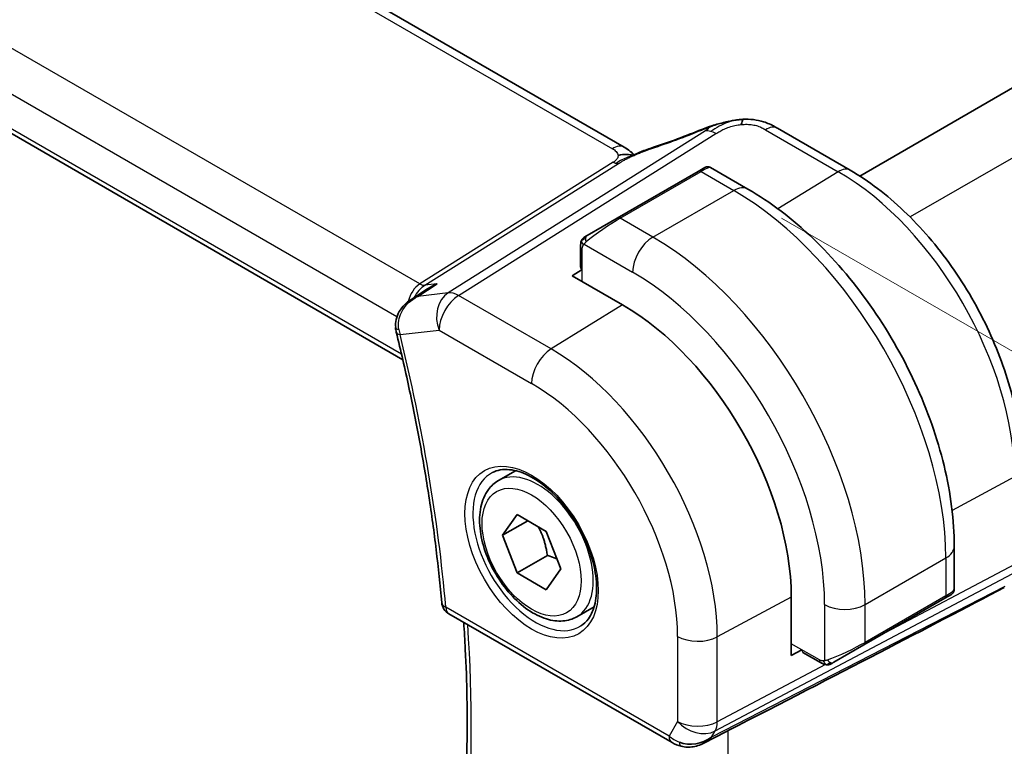
# Model space of a CAD drawing. Units: millimetres. Extents: x 22 to 3190, y 12 to 574.
# Drawn here: x 166 to 201, y 196 to 222 of the extents above; entities that cross this region are included whole.
import ezdxf

# ---------------------------------------------------------------- set-up
doc = ezdxf.new("R2010")
doc.units = ezdxf.units.MM
doc.header["$LTSCALE"] = 1.5
doc.layers.get('Defpoints').update_dxf_attribs({"lineweight": 25})
for name, color, linetype, lineweight in [('Dimension (ISO)', 7, 'Continuous', 18), ('Visible (ISO)', 7, 'Continuous', 35), ('Visible Narrow (ISO)', 7, 'Continuous', 25)]:
    doc.layers.add(name, color=color, linetype=linetype, lineweight=lineweight)
doc.styles.add('Note Text (TK)', font='txt')
doc.dimstyles.new('Default - Method 1b (TK)', dxfattribs={"dimscale": 1.5, "dimtxt": 2.5, "dimasz": 2.5, "dimexe": 1, "dimexo": 1.5, "dimgap": 1, "dimtad": 1, "dimtoh": 1, "dimrnd": 1e-08, "dimdsep": 46, "dimtxsty": 'Note Text (TK)', "dimcen": 0.09, "dimdle": 5, "dimclrd": 100, "dimclre": 100, "dimclrt": 7, "dimadec": 1, "dimazin": 1, "dimtfac": 1, "dimtmove": 0, "dimatfit": 3, "dimfxl": 1, "dimtolj": 1, "dimlwd": -1, "dimlwe": -1, "dimarcsym": 0})

# ---------------------------------------------------------------- blocks, each defined once
blk = doc.blocks.new('*D3')
at = {"layer": 'Defpoints', "color": 0}
for p in [(190.673, 215.856), (191.245, 182.05), (222.135, 164.215)]:
    blk.add_point(p, dxfattribs=at)
at = {"layer": 'Dimension (ISO)', "color": 100}
for p, q in [((192.923, 214.557), (223.635, 196.826)), ((222.135, 193.942), (222.135, 167.965)), ((193.495, 180.751), (223.635, 163.349))]:
    blk.add_line(p, q, dxfattribs=at)
for points in [[(221.51, 193.942), (222.76, 193.942), (222.135, 197.692)], [(221.51, 167.965), (222.76, 167.965), (222.135, 164.215)]]:
    blk.add_solid(points, dxfattribs=at)
at = {"layer": 'Dimension (ISO)', "color": 7, "insert": (219.105, 178.674), "char_height": 3.75, "attachment_point": 4, "rotation": 90, "style": 'Note Text (TK)'}
blk.add_mtext('\\A1;{\\Q30.000;\\W0.816;\\H0.816x;41}', dxfattribs=at)
blk = doc.blocks.new('*D4')
at = {"layer": 'Defpoints', "color": 0}
for p in [(113.817, 232.06), (195.841, 184.703), (195.841, 152.86)]:
    blk.add_point(p, dxfattribs=at)
at = {"layer": 'Dimension (ISO)', "color": 100}
for p, q in [((113.817, 229.462), (113.817, 198.485)), ((117.064, 198.342), (192.593, 154.735)), ((195.841, 182.105), (195.841, 151.128))]:
    blk.add_line(p, q, dxfattribs=at)
for points in [[(117.377, 198.883), (116.752, 197.801), (113.817, 200.217)], [(192.906, 155.276), (192.281, 154.194), (195.841, 152.86)]]:
    blk.add_solid(points, dxfattribs=at)
at = {"layer": 'Dimension (ISO)', "color": 7, "insert": (154.071, 180.475), "char_height": 3.75, "attachment_point": 4, "rotation": 330, "style": 'Note Text (TK)'}
blk.add_mtext('\\A1;{\\Q-30.000;\\W0.816;\\H0.816x;116}', dxfattribs=at)

msp = doc.modelspace()

# ---------------------------------------------------------------- linework, layer by layer
at = {"layer": 'Visible (ISO)'}
for p, q in [((261.9515, 254.3076), (195.6572, 216.0325)), ((187.4184, 217.0399), (131.8072, 249.147)), ((122.3605, 242.6905), (179.6655, 209.6054)), ((195.3217, 216.2367), (192.7777, 217.7055)), ((190.0013, 216.1963), (187.1728, 214.5634)), ((190.0013, 216.1963), (190.2356, 216.3316)), ((190.4356, 216.3316), (191.7448, 215.5758)), ((186.1216, 213.9564), (187.1728, 214.5634)), ((185.8829, 213.5631), (185.8829, 212.8464)), ((185.5879, 212.5447), (185.9415, 212.7631)), ((187.3557, 211.5241), (185.5879, 212.5447)), ((179.9798, 211.7277), (180.5349, 212.0866)), ((183.0108, 205.3746), (183.6106, 205.7209)), ((183.1531, 203.4598), (183.6634, 204.1858)), ((184.037, 203.9701), (183.1531, 203.4598)), ((183.6634, 204.1858), (184.684, 203.5965)), ((183.6634, 202.1446), (183.1531, 203.4598)), ((184.684, 203.5965), (185.1943, 202.2813)), ((198.9623, 203.0747), (198.9623, 201.5629)), ((184.7241, 202.7569), (183.6634, 202.1446)), ((185.1943, 202.2813), (184.684, 201.5553)), ((184.684, 201.5553), (183.6634, 202.1446)), ((193.2589, 199.2582), (193.2589, 201.2994)), ((195.7995, 199.6215), (198.628, 201.2545)), ((198.8623, 201.3897), (198.628, 201.2545)), ((185.7608, 200.6114), (186.3606, 200.9577)), ((181.2771, 200.7141), (189.0888, 196.204)), ((195.7995, 199.6215), (194.7484, 199.0146)), ((193.6248, 199.4552), (193.2589, 199.2582)), ((194.2883, 199.0045), (193.6677, 199.3628)), ((190.1987, 196.185), (190.9756, 196.584))]:
    msp.add_line(p, q, dxfattribs=at)
msp.add_arc((181.5271, 201.1471), 0.5, 185.0468, 240, dxfattribs=at)
for centre, major_axis, ratio, start_param, end_param in [((190.4364, 216.9251), (-0.3023, 0.7407), 0.0963083, 0.0000521, 0.0011329), ((192.3777, 217.0126), (0.4, 0.6928), 0.5773503, 0, 0.0000843), ((187.3557, 204.7077), (-4.1742, 7.2299), 0.5773503, 3.9269908, 5.4977871), ((179.9241, 210.6854), (-0.4858, -0.1183), 0.3691001, 6.279878, 6.2831853), ((153.0238, 178.2204), (54.8753, 27.4104), 0.0119155, 5.4720098, 5.7597343), ((197.9623, 201.1011), (-0.999, -0.4665), 0.0949824, 3.0920589, 3.0972675), ((189.8631, 197.1368), (-0.9775, -0.5077), 0.8675307, 0.643326, 1.7497218), ((189.8631, 197.1368), (-0.2034, -1.0326), 0.8644991, 0.6723727, 0.9493893)]:
    msp.add_ellipse(centre, major_axis=major_axis, ratio=ratio, start_param=start_param, end_param=end_param, dxfattribs=at)
for points, knots in [([(190.1341, 217.6657), (190.2486, 217.7125), (190.3667, 217.7568), (190.6352, 217.8393), (190.7878, 217.8798), (190.9894, 217.9267), (191.037, 217.9373), (191.0846, 217.9472)], [0, 0, 0, 0, 0.037320291, 0.037320291, 0.08485864, 0.08485864, 0.099454247, 0.099454247, 0.099454247, 0.099454247]), ([(191.0621, 217.9422), (191.0956, 217.9496), (191.1295, 217.957), (191.1895, 217.9689), (191.216, 217.9737), (191.2701, 217.9827), (191.2985, 217.9869), (191.3242, 217.9906)], [0, 0, 0, 0, 0.01031888, 0.01031888, 0.0184703, 0.0184703, 0.026765423, 0.026765423, 0.026765423, 0.026765423]), ([(191.3242, 217.9906), (191.3444, 217.9936), (191.3646, 217.9963), (191.4002, 218.0007), (191.4156, 218.0024), (191.4435, 218.0054), (191.4562, 218.0068), (191.4713, 218.0083), (191.4748, 218.0087), (191.4839, 218.0097), (191.4899, 218.0103), (191.5104, 218.0125), (191.5255, 218.014), (191.5489, 218.0161), (191.5578, 218.0168), (191.5667, 218.0175)], [0, 0, 0, 0, 0.006118929, 0.006118929, 0.010788124, 0.010788124, 0.014846889, 0.014846889, 0.016086398, 0.016086398, 0.018247813, 0.018247813, 0.022643666, 0.022643666, 0.025317665, 0.025317665, 0.025317665, 0.025317665]), ([(191.5667, 218.0175), (191.5706, 218.0178), (191.5722, 218.0069), (191.5339, 217.9279), (191.5049, 217.8333)], [0.44752204, 0.44752204, 0.44752204, 0.44752204, 0.66666667, 1, 1, 1, 1]), ([(191.5668, 218.0175), (191.8117, 218.031), (192.0626, 218.0004), (192.4282, 217.8892), (192.5594, 217.8267), (192.6754, 217.7631)], [0, 0, 0, 0, 0.07380236, 0.07380236, 0.11790566, 0.11790566, 0.11790566, 0.11790566]), ([(187.7283, 216.7594), (187.7249, 216.76), (187.6614, 216.7708), (187.516, 216.7915), (187.3098, 216.7832), (187.1993, 216.7549)], [0.31390014, 0.31390014, 0.31390014, 0.31390014, 0.33333333, 0.66666667, 1, 1, 1, 1]), ([(187.4184, 217.0399), (187.4908, 216.9981), (187.5626, 216.9505), (187.6646, 216.8666), (187.6993, 216.8335), (187.7359, 216.798), (187.7429, 216.7913), (187.7534, 216.7813), (187.7575, 216.7775), (187.7613, 216.7741)], [0.00000422, 0.00000422, 0.00000422, 0.00000422, 0.026960969, 0.026960969, 0.042005701, 0.042005701, 0.045723254, 0.045723254, 0.048374851, 0.048374851, 0.048374851, 0.048374851]), ([(187.5994, 216.7029), (187.5994, 216.7029), (187.5995, 216.7029), (187.6, 216.7031), (187.6006, 216.7034), (187.6022, 216.7041), (187.6033, 216.7045), (187.6072, 216.7062), (187.6105, 216.7076), (187.617, 216.7104), (187.6203, 216.7119), (187.6308, 216.7164), (187.638, 216.7196), (187.667, 216.7322), (187.6881, 216.7415), (187.7331, 216.7615), (187.7571, 216.7722), (187.7811, 216.7829)], [0.037014098, 0.037014098, 0.037014098, 0.037014098, 0.037407968, 0.037407968, 0.037970144, 0.037970144, 0.038533831, 0.038533831, 0.039674888, 0.039674888, 0.040789729, 0.040789729, 0.043169793, 0.043169793, 0.050319145, 0.050319145, 0.058192441, 0.058192441, 0.058192441, 0.058192441]), ([(187.7811, 216.7829), (187.8884, 216.8311), (187.9972, 216.8774), (188.2189, 216.9654), (188.3343, 217.0049), (188.441, 217.0402)], [0, 0, 0, 0, 0.035316279, 0.035316279, 0.071931151, 0.071931151, 0.071931151, 0.071931151]), ([(190.2356, 216.3316), (190.2357, 216.3317), (190.2359, 216.3318), (190.2361, 216.3319), (190.2363, 216.332), (190.2367, 216.3323), (190.2371, 216.3325), (190.2385, 216.3333), (190.2395, 216.3338), (190.2438, 216.3361), (190.247, 216.3377), (190.2601, 216.3438), (190.2703, 216.3476), (190.3017, 216.3566), (190.3239, 216.3592), (190.3671, 216.3571), (190.3885, 216.3524), (190.4175, 216.3411), (190.4264, 216.3368), (190.4349, 216.332)], [0, 0, 0, 0, 0.00005107, 0.00005107, 0.000096267, 0.000096267, 0.000216456, 0.000216456, 0.00057652, 0.00057652, 0.001656682, 0.001656682, 0.004906396, 0.004906396, 0.011455626, 0.011455626, 0.017867842, 0.017867842, 0.02080513, 0.02080513, 0.02080513, 0.02080513]), ([(201.3231, 205.8419), (201.3231, 206.5918), (201.221, 207.3838), (200.8321, 208.9905), (200.5451, 209.8049), (199.8143, 211.3883), (199.3706, 212.1569), (198.3648, 213.5814), (197.8029, 214.2371), (196.606, 215.3773), (195.9711, 215.8617), (195.3217, 216.2367)], [0, 0, 0, 0, 0.3141593, 0.3141593, 0.6283185, 0.6283185, 0.9424778, 0.9424778, 1.2566371, 1.2566371, 1.5707963, 1.5707963, 1.5707963, 1.5707963]), ([(191.7448, 215.5758), (192.5268, 215.1243), (193.2905, 214.5413), (194.7301, 213.1701), (195.4056, 212.3817), (196.6147, 210.6693), (197.1481, 209.7454), (198.0266, 207.842), (198.3716, 206.8629), (198.8393, 204.9306), (198.9623, 203.9776), (198.9623, 203.0747)], [4.712389, 4.712389, 4.712389, 4.712389, 5.0265482, 5.0265482, 5.3407075, 5.3407075, 5.6548668, 5.6548668, 5.969026, 5.969026, 6.2831853, 6.2831853, 6.2831853, 6.2831853]), ([(185.8829, 213.5631), (185.8829, 213.5993), (185.8858, 213.6347), (185.8954, 213.705), (185.903, 213.7423), (185.9187, 213.7784)], [0, 0, 0, 0, 0.011946854, 0.011946854, 0.024187757, 0.024187757, 0.024187757, 0.024187757]), ([(185.9299, 213.801), (185.9331, 213.8069), (185.9368, 213.8131), (185.9448, 213.825), (185.9492, 213.8309), (185.9617, 213.846), (185.9704, 213.855), (185.9924, 213.8754), (186.0063, 213.8866), (186.0252, 213.8998), (186.0299, 213.903), (186.0372, 213.9076), (186.0398, 213.9091), (186.0431, 213.9111), (186.0438, 213.9115), (186.0446, 213.912), (186.0448, 213.9121), (186.0449, 213.9122), (186.045, 213.9122), (186.045, 213.9122)], [0, 0, 0, 0, 0.002122275, 0.002122275, 0.004320917, 0.004320917, 0.008043854, 0.008043854, 0.013347151, 0.013347151, 0.015067669, 0.015067669, 0.016004461, 0.016004461, 0.016254338, 0.016254338, 0.01630119, 0.01630119, 0.016313861, 0.016313861, 0.016313861, 0.016313861]), ([(186.1216, 213.9564), (186.1171, 213.9538), (186.1126, 213.9512), (186.108, 213.9486), (186.1034, 213.9459), (186.0988, 213.9433), (186.0942, 213.9406), (186.0896, 213.938), (186.0851, 213.9353), (186.0807, 213.9328), (186.0763, 213.9303), (186.0721, 213.9279), (186.0683, 213.9257), (186.0645, 213.9234), (186.061, 213.9214), (186.058, 213.9197), (186.055, 213.918), (186.0525, 213.9165), (186.0505, 213.9154), (186.0485, 213.9142), (186.0471, 213.9134), (186.0462, 213.9129)], [0, 0, 0, 0, 0.071275, 0.071275, 0.071275, 0.14246065, 0.14246065, 0.14246065, 0.21364074, 0.21364074, 0.21364074, 0.28489899, 0.28489899, 0.28489899, 0.35632005, 0.35632005, 0.35632005, 0.42799051, 0.42799051, 0.42799051, 0.5, 0.5, 0.5, 0.5]), ([(180.8671, 212.2577), (180.8657, 212.2571), (180.8642, 212.2566), (180.7483, 212.2101), (180.6378, 212.1532), (180.5349, 212.0866)], [-0.000457634, -0.000457634, -0.000457634, -0.000457634, 0, 0, 0.037368901, 0.037368901, 0.037368901, 0.037368901]), ([(179.4175, 210.7275), (179.408, 210.8219), (179.4141, 210.9189), (179.4552, 211.1079), (179.4924, 211.2019), (179.5936, 211.3783), (179.6586, 211.4625), (179.7963, 211.5999), (179.8676, 211.6562), (179.9435, 211.7054)], [0, 0, 0, 0, 0.02861076, 0.02861076, 0.05842882, 0.05842882, 0.09015992, 0.09015992, 0.11738468, 0.11738468, 0.11738468, 0.11738468]), ([(180.1818, 211.8158), (180.1824, 211.8161), (180.1831, 211.8165), (180.1857, 211.8177), (180.1876, 211.8187), (180.1896, 211.8196)], [0.08255454912, 0.08255454912, 0.08255454912, 0.08255454912, 0.08269417035, 0.08269417035, 0.08310775359, 0.08310775359, 0.08310775359, 0.08310775359]), ([(180.1896, 211.8196), (180.1877, 211.819), (180.1858, 211.8184), (180.1833, 211.8176), (180.1827, 211.8174), (180.182, 211.8172)], [-0.08310775359, -0.08310775359, -0.08310775359, -0.08310775359, -0.08269417035, -0.08269417035, -0.08255566732, -0.08255566732, -0.08255566732, -0.08255566732]), ([(179.4383, 210.5671), (179.5957, 209.9209), (179.743, 209.2769), (180.0172, 207.9941), (180.1441, 207.3553), (180.3773, 206.0843), (180.4835, 205.4521), (180.6752, 204.1952), (180.7606, 203.5706), (180.9106, 202.33), (180.975, 201.7141), (181.029, 201.1031)], [5.96685319, 5.96685319, 5.96685319, 5.96685319, 6.0087113, 6.0087113, 6.0505694, 6.0505694, 6.09242751, 6.09242751, 6.13428562, 6.13428562, 6.17614372, 6.17614372, 6.17614372, 6.17614372]), ([(182.7999, 205.6536), (182.9697, 205.7422), (183.172, 205.7792), (183.6063, 205.7359), (183.8302, 205.6688), (184.2841, 205.4438), (184.5132, 205.2898), (184.959, 204.9073), (185.1756, 204.6787), (185.573, 204.1687), (185.7535, 203.8872), (186.0588, 203.301), (186.1833, 202.9964), (186.3634, 202.3974), (186.4192, 202.103), (186.4585, 201.5569), (186.4424, 201.3051), (186.3456, 200.8677), (186.2647, 200.6832), (186.0843, 200.4354), (185.9962, 200.3524), (185.897, 200.2893)], [3.951686, 3.951686, 3.951686, 3.951686, 4.3202176, 4.3202176, 4.6416647, 4.6416647, 4.9508706, 4.9508706, 5.2611199, 5.2611199, 5.5730842, 5.5730842, 5.8854387, 5.8854387, 6.1966954, 6.1966954, 6.5060209, 6.5060209, 6.8176823, 6.8176823, 7.0438882, 7.0438882, 7.0438882, 7.0438882]), ([(185.7608, 200.6114), (185.6124, 200.5258), (185.4445, 200.4755), (185.0818, 200.4453), (184.8864, 200.471), (184.4733, 200.5978), (184.2554, 200.7084), (183.8289, 201.0031), (183.6208, 201.1898), (183.2395, 201.6155), (183.0662, 201.8541), (182.7694, 202.3598), (182.6456, 202.6267), (182.4591, 203.1658), (182.3964, 203.4378), (182.3415, 203.9642), (182.3497, 204.2184), (182.4455, 204.6786), (182.5315, 204.8866), (182.7553, 205.1877), (182.8743, 205.2958), (183.0108, 205.3746)], [2.3561945, 2.3561945, 2.3561945, 2.3561945, 2.6219889, 2.6219889, 2.9116134, 2.9116134, 3.2397083, 3.2397083, 3.5784192, 3.5784192, 3.9145523, 3.9145523, 4.2491117, 4.2491117, 4.5850272, 4.5850272, 4.9236794, 4.9236794, 5.2532791, 5.2532791, 5.4977871, 5.4977871, 5.4977871, 5.4977871]), ([(198.9616, 201.5584), (198.9612, 201.5382), (198.9577, 201.5179), (198.9446, 201.4788), (198.9345, 201.4597), (198.9094, 201.4264), (198.8943, 201.4116), (198.8751, 201.3979), (198.8726, 201.3962), (198.8687, 201.3937), (198.8675, 201.3929), (198.8655, 201.3917), (198.8649, 201.3913), (198.8639, 201.3907), (198.8636, 201.3905), (198.8629, 201.3901), (198.8626, 201.3899), (198.8623, 201.3897)], [0.000363879, 0.000363879, 0.000363879, 0.000363879, 0.006407616, 0.006407616, 0.012737578, 0.012737578, 0.01891979, 0.01891979, 0.019828921, 0.019828921, 0.02028448, 0.02028448, 0.020512607, 0.020512607, 0.020627097, 0.020627097, 0.020743047, 0.020743047, 0.020743047, 0.020743047]), ([(181.7368, 192.8717), (181.785, 193.3964), (181.8237, 193.9281), (181.8818, 195.0042), (181.9012, 195.5487), (181.9208, 196.6496), (181.921, 197.206), (181.902, 198.3299), (181.8829, 198.8973), (181.8384, 199.7828), (181.8198, 200.0972), (181.7983, 200.4131)], [6.18278358, 6.18278358, 6.18278358, 6.18278358, 6.22280553, 6.22280553, 6.26282748, 6.26282748, 6.30284942, 6.30284942, 6.34287137, 6.34287137, 6.36474882, 6.36474882, 6.36474882, 6.36474882]), ([(194.4924, 198.9277), (194.4703, 198.9302), (194.4491, 198.9353), (194.4031, 198.9497), (194.379, 198.9598), (194.3327, 198.9808), (194.3101, 198.9919), (194.2883, 199.0045)], [0, 0, 0, 0, 0.006891672, 0.006891672, 0.015894404, 0.015894404, 0.024201697, 0.024201697, 0.024201697, 0.024201697]), ([(194.6714, 198.9701), (194.6663, 198.9672), (194.6612, 198.9645), (194.6404, 198.9539), (194.6239, 198.947), (194.5936, 198.9366), (194.5798, 198.9327), (194.5582, 198.9285), (194.5503, 198.9274), (194.5342, 198.9261), (194.5258, 198.9259), (194.518, 198.926)], [0, 0, 0, 0, 0.001795749, 0.001795749, 0.007148359, 0.007148359, 0.011407354, 0.011407354, 0.013805933, 0.013805933, 0.016256801, 0.016256801, 0.016256801, 0.016256801]), ([(194.6725, 198.9708), (194.6739, 198.9716), (194.6763, 198.973), (194.6798, 198.975), (194.6832, 198.9769), (194.6876, 198.9795), (194.6929, 198.9826), (194.6979, 198.9854), (194.7036, 198.9887), (194.7096, 198.9922), (194.7158, 198.9957), (194.7222, 198.9995), (194.7288, 199.0033), (194.7354, 199.0071), (194.742, 199.0109), (194.7484, 199.0146)], [0.5, 0.5, 0.5, 0.5, 0.60524772, 0.60524772, 0.60524772, 0.707891, 0.707891, 0.707891, 0.80414857, 0.80414857, 0.80414857, 0.90207429, 0.90207429, 0.90207429, 1, 1, 1, 1]), ([(190.2589, 196.2212), (190.1267, 196.1422), (189.979, 196.0838), (189.7601, 196.0477), (189.6916, 196.0429), (189.5527, 196.0475), (189.4815, 196.0575), (189.4127, 196.0749)], [0, 0, 0, 0, 0.046953658, 0.046953658, 0.067679069, 0.067679069, 0.089269893, 0.089269893, 0.089269893, 0.089269893])]:
    msp.add_open_spline(points, degree=3, knots=knots, dxfattribs=at)
for points in [[(192.6374, 217.7836), (192.6863, 217.7578), (192.7324, 217.7316), (192.7777, 217.7055)], [(188.4407, 217.0397), (188.9849, 217.2197), (189.5609, 217.4316), (190.1324, 217.6648)], [(187.6137, 216.9026), (187.561, 216.9473), (187.4931, 216.9966), (187.4114, 217.0438)], [(185.9187, 213.7784), (185.9221, 213.7862), (185.9259, 213.7939), (185.9299, 213.801)], [(185.9187, 213.7784), (185.9187, 213.7784), (185.9187, 213.7784), (185.9187, 213.7784)], [(185.9299, 213.801), (185.9299, 213.801), (185.9299, 213.801), (185.9299, 213.801)], [(186.045, 213.9122), (186.0454, 213.9124), (186.0454, 213.9124), (186.0462, 213.9129)], [(179.9467, 211.7074), (179.9456, 211.7067), (179.9446, 211.706), (179.9435, 211.7054)], [(179.4383, 210.5677), (179.4256, 210.6201), (179.4165, 210.674), (179.4113, 210.7283)], [(194.4924, 198.9277), (194.4924, 198.9277), (194.4924, 198.9277), (194.4924, 198.9277)], [(194.5173, 198.926), (194.5093, 198.9262), (194.5008, 198.9268), (194.4924, 198.9277)], [(194.5173, 198.926), (194.5176, 198.926), (194.5178, 198.926), (194.518, 198.926)], [(191.0503, 196.6224), (191.0267, 196.6102), (191.0017, 196.5973), (190.9756, 196.5838)], [(189.4126, 196.0748), (189.297, 196.1039), (189.1867, 196.1476), (189.0886, 196.2042)], [(190.4256, 196.3473), (190.4255, 196.3473), (190.4254, 196.3472), (190.4253, 196.3472)]]:
    msp.add_open_spline(points, degree=3, dxfattribs=at)
for points, weights in [([(184.4122, 203.7535), (184.6409, 203.3294), (184.7241, 202.7569)], [1.05886467072, 1.11516383842, 1]), ([(184.7241, 202.7569), (184.9091, 202.698), (185.0572, 202.6348)], [1, 1.03917061523, 1.05850500864])]:
    msp.add_rational_spline(points, weights, degree=2, dxfattribs=at)
at = {"layer": 'Visible Narrow (ISO)'}
for p, q in [((264.027, 253.0563), (197.4174, 214.5993)), ((131.3875, 249.0956), (186.9987, 216.9885)), ((180.2581, 212.2552), (123.6933, 244.9129)), ((122.7172, 243.8724), (179.4617, 211.111)), ((179.6206, 209.8004), (122.3249, 242.8801)), ((190.2595, 217.6092), (181.2556, 211.9427)), ((181.6192, 211.8491), (190.6231, 217.5156)), ((192.358, 217.654), (194.902, 216.1853)), ((187.0294, 216.5166), (180.2581, 212.2552)), ((180.4399, 212.2084), (187.2111, 216.4698)), ((187.2728, 214.5534), (190.1013, 216.1864)), ((190.1013, 216.1864), (191.2448, 215.5262)), ((194.902, 216.1853), (192.7945, 214.8835)), ((188.4163, 213.8932), (191.2448, 215.5262)), ((188.4163, 213.8932), (187.2728, 214.5534)), ((186.008, 213.6507), (187.7092, 212.6685)), ((185.9415, 212.3406), (185.9415, 213.4814)), ((180.1896, 211.8196), (180.8671, 212.2577)), ((180.8671, 212.2577), (180.4399, 212.2084)), ((181.2556, 211.9427), (180.1896, 211.8196)), ((184.8561, 209.9802), (181.6192, 211.8491)), ((187.3557, 211.5241), (184.8561, 209.9802)), ((179.5479, 211.0612), (179.548, 211.0611)), ((179.5705, 210.4813), (180.9367, 210.6391)), ((180.9367, 210.6391), (184.1737, 208.7702)), ((201.0687, 205.5041), (198.8876, 204.3299)), ((195.841, 201.0334), (198.6694, 202.6664)), ((198.6694, 202.6664), (198.6694, 201.346)), ((201.0687, 202.4364), (196.3498, 199.9392)), ((190.5975, 196.6127), (200.9941, 202.1145)), ((200.7331, 201.6624), (190.4704, 196.3927)), ((193.2589, 201.2994), (190.6721, 199.9067)), ((198.6694, 201.346), (195.841, 199.713)), ((188.9852, 196.4329), (181.1735, 200.943)), ((194.4268, 201.0334), (194.4268, 199.069)), ((195.841, 199.713), (195.841, 201.0334)), ((189.283, 199.9207), (189.283, 196.9486)), ((190.6721, 196.9346), (190.6721, 199.9067)), ((194.2469, 199.096), (193.2589, 199.6664)), ((194.4523, 198.935), (190.6721, 196.9346)), ((189.283, 196.9486), (188.9852, 196.4329)), ((190.4704, 196.3927), (190.5975, 196.6127)), ((191.0503, 188.0574), (191.0503, 196.6224))]:
    msp.add_line(p, q, dxfattribs=at)
for centre, major_axis, ratio, start_param, end_param in [((192.3777, 217.0126), (0.4, 0.6928), 0.5773503, 0.0174533, 0.8203047), ((189.2636, 218.7818), (5.7781, 2.2656), 0.2222205, 4.47283, 4.774689), ((190.4364, 216.9251), (-0.3023, 0.7407), 0.0963083, 0.0011329, 0.2208678), ((190.6477, 216.7139), (-0.5326, 0.8463), 0.5624041, 5.7462702, 6.0163112), ((190.6477, 216.7139), (-0.5326, 0.8463), 0.5624041, 5.4762292, 5.7462702), ((192.3777, 217.0126), (0.4, 0.6928), 0.5773503, 0.0000843, 0.0174533), ((187.0184, 216.3471), (0.4, 0.6928), 0.5773503, 0.0174533, 0.8203047), ((187.0184, 216.3471), (0.4, 0.6928), 0.5773503, 0.000085, 0.0174533), ((188.6923, 216.2806), (-0.2512, 0.7595), 0.3721497, 0.0016542, 0.2371493), ((187.017, 216.9175), (-0.2663, 0.4232), 0.5624041, 2.3346365, 2.6046775), ((187.017, 216.9175), (0.2663, -0.4232), 0.5624041, 5.7462702, 6.0163112), ((190.1013, 216.0231), (-0.1, 0.1732), 0.5773503, 5.4977871, 6.2831853), ((189.5356, 215.6965), (0.9035, 0.6319), 0.0949824, 0.0443278, 0.8297261), ((194.9217, 215.5439), (0.4, 0.6928), 0.5773503, 0, 0.8203047), ((194.902, 209.0645), (4.3605, -7.5527), 0.5773503, 0.7853982, 2.3561945), ((191.2448, 214.7097), (0.5, 0.866), 0.5773503, 0, 0.7853982), ((191.2448, 206.953), (5.25, -9.0933), 0.5773503, 0.7853982, 2.3561945), ((186.7072, 214.0636), (0.9035, 0.6319), 0.0949824, 0.8297261, 2.2672599), ((187.2728, 214.3901), (-0.1, 0.1732), 0.5773503, 5.4977871, 6.2831853), ((186.2216, 213.7832), (0.1, -0.1732), 0.7583684, 3.8799453, 4.618298), ((186.2216, 213.7832), (-0.1, 0.1732), 0.7583684, 0, 0.7383527), ((188.4163, 213.0768), (0.5, 0.866), 0.5773503, 0.7853982, 2.3561945), ((188.4163, 205.32), (-5.25, 9.0933), 0.5773503, 3.9269908, 5.4977871), ((186.0829, 213.5631), (-0.2, 0), 0.5773503, 0, 0.7853982), ((186.0829, 212.8505), (-0.2, -0.0063), 0.5971344, 6.2644701, 7.0498682), ((187.7092, 204.9118), (4.75, -8.2272), 0.5773503, 0.7853982, 2.3561945), ((180.5763, 211.2839), (-0.002, 1.0673), 0.7174376, 0.4260825, 1.2261427), ((180.2457, 212.656), (0.2663, -0.4232), 0.5624041, 5.4762292, 6.0163112), ((180.5763, 211.2839), (0.3109, 1.0045), 0.6419757, 0.6410452, 1.2655788), ((181.6438, 211.0473), (-0.1147, 0.9934), 0.792118, 0.3653292, 1.901219), ((181.6438, 211.0473), (-0.5326, 0.8463), 0.5624041, 5.4762292, 6.0163112), ((180.5763, 211.2839), (-0.002, 1.0673), 0.7174376, 1.2999444, 1.3007633), ((180.5763, 211.2839), (0.3109, 1.0045), 0.6419757, 1.3187162, 1.3189779), ((181.6438, 211.0473), (0.5, 0.866), 0.5773503, 0.8203047, 2.3561945), ((179.909, 210.7757), (-0.4977, -0.0477), 0.251219, 0.009086, 0.674149), ((179.9241, 210.6854), (-0.4858, -0.1183), 0.3691001, 0, 0.6702915), ((180.2713, 210.8953), (0.037, 1.0117), 0.7511996, 1.8325085, 2.019642), ((144.863, 217.4016), (-25.8232, 44.7271), 0.5773503, 4.0340324, 4.2433229), ((184.8808, 209.1785), (-0.5, -0.866), 0.5773503, 3.9618974, 5.4977871), ((184.8561, 203.2645), (-4.1125, 7.123), 0.5773503, 3.9269908, 5.4977871), ((184.1737, 202.8705), (3.6128, -6.2575), 0.5773503, 0.7853982, 2.3561945), ((184.3858, 202.993), (1.375, -2.3816), 0.5773503, 0, 3.1415927), ((184.3102, 202.9493), (1.549, -2.683), 0.5773503, 3.1168974, 6.3078805), ((197.9623, 203.0747), (1, 0), 0.5773503, 5.4977871, 6.2831853), ((197.9623, 201.1011), (-0.999, -0.4665), 0.0949824, 2.3118665, 3.0920589), ((198.528, 201.4277), (0.1, -0.1732), 0.5773503, 0, 0.7853982), ((181.5271, 201.1471), (-0.4981, -0.044), 0.5123633, 0, 0.7373114), ((181.5271, 201.1471), (-0.25, -0.433), 0.5773503, 5.4977871, 6.2831853), ((195.1339, 201.4417), (1, 0), 0.5773503, 3.9269908, 5.4977871), ((145.5701, 217.8099), (-25.8058, 44.6969), 0.5773503, 3.829961, 4.0106095), ((189.9901, 200.329), (-1, 0), 0.5773503, 0.7853982, 2.3212879), ((195.1339, 199.4681), (-0.999, -0.4665), 0.0949824, 0.8743328, 2.3118665), ((195.6995, 199.7947), (0.1, -0.1732), 0.5773503, 0, 0.7853982), ((193.7712, 199.534), (0.1054, 0.17), 0.5971344, 2.3749097, 3.1603079), ((194.3883, 199.1777), (-0.1, -0.1732), 0.5773503, 5.4977871, 6.2831853), ((194.6484, 199.1878), (0.1, -0.1732), 0.7583684, 4.8064799, 5.5448326), ((194.6484, 199.1878), (0.1, -0.1732), 0.7583684, 5.5448326, 6.2831853), ((189.9901, 197.3568), (-1, 0), 0.5773503, 0.7853982, 2.3212879), ((189.9901, 197.3568), (0.866, -0.5), 0.7745967, 4.2918546, 5.8277444), ((189.9901, 197.3568), (0.4677, -0.8839), 0.5615869, 0.3428958, 0.8062558), ((189.3388, 196.637), (-0.25, -0.433), 0.5773503, 5.4977871, 6.2823908), ((189.6862, 196.8304), (-0.9823, 0.2678), 0.6740516, 0.9745953, 1.4040892), ((189.5349, 196.5595), (-0.1221, -0.4849), 0.3057776, 5.5567012, 6.2816271)]:
    msp.add_ellipse(centre, major_axis=major_axis, ratio=ratio, start_param=start_param, end_param=end_param, dxfattribs=at)
for major_axis in [(-1.649, 2.8561), (1.225, -2.1218)]:
    msp.add_ellipse((184.1737, 202.8705), major_axis=major_axis, ratio=0.5773503, dxfattribs=at)
for points, knots in [([(191.0621, 217.9422), (190.9649, 217.9207), (190.7061, 217.8512), (190.4465, 217.7584), (190.3369, 217.6981)], [0.43625303, 0.43625303, 0.43625303, 0.43625303, 0.66666667, 1, 1, 1, 1]), ([(191.3242, 217.9906), (191.3002, 217.9871), (191.2201, 217.9717), (191.0501, 217.9189), (190.7341, 217.7782), (190.5376, 217.6598), (190.4335, 217.5943)], [0.30547224, 0.30547224, 0.30547224, 0.30547224, 0.4, 0.6, 0.8, 1, 1, 1, 1]), ([(190.6231, 217.5156), (190.664, 217.5414), (190.7068, 217.5681), (190.7545, 217.5952), (190.8023, 217.6223), (190.855, 217.6498), (190.9114, 217.6753), (190.9678, 217.7007), (191.0279, 217.7241), (191.0922, 217.7453), (191.1546, 217.7658), (191.221, 217.7842), (191.2881, 217.7989), (191.3599, 217.8147), (191.4326, 217.8262), (191.5049, 217.8333)], [0, 0, 0, 0, 0.09981356, 0.09981356, 0.09981356, 0.19959237, 0.19959237, 0.19959237, 0.29944058, 0.29944058, 0.29944058, 0.39629465, 0.39629465, 0.39629465, 0.5, 0.5, 0.5, 0.5]), ([(191.5049, 217.8333), (191.5749, 217.8403), (191.6462, 217.8434), (191.7147, 217.842), (191.7823, 217.8407), (191.8471, 217.835), (191.9086, 217.8251), (191.97, 217.8153), (192.0282, 217.8011), (192.0814, 217.784), (192.1126, 217.774), (192.1421, 217.763), (192.1701, 217.7512), (192.1904, 217.7426), (192.2101, 217.7336), (192.2291, 217.7243), (192.2745, 217.7021), (192.3166, 217.6779), (192.358, 217.654)], [0.5, 0.5, 0.5, 0.5, 0.60087597, 0.60087597, 0.60087597, 0.70043867, 0.70043867, 0.70043867, 0.79977567, 0.79977567, 0.79977567, 0.85779322, 0.85779322, 0.85779322, 0.89980512, 0.89980512, 0.89980512, 1, 1, 1, 1]), ([(190.1258, 217.6414), (190.1441, 217.6488), (190.1627, 217.6564), (190.1804, 217.6632), (190.1979, 217.67), (190.2146, 217.676), (190.2304, 217.6811), (190.2464, 217.6862), (190.2615, 217.6904), (190.275, 217.6934), (190.289, 217.6966), (190.3014, 217.6985), (190.3117, 217.6993), (190.3177, 217.6998), (190.3231, 217.6998), (190.3276, 217.6995), (190.3311, 217.6992), (190.3342, 217.6988), (190.3369, 217.6981)], [0, 0, 0, 0, 0.09876289, 0.09876289, 0.09876289, 0.19597431, 0.19597431, 0.19597431, 0.29378332, 0.29378332, 0.29378332, 0.39447936, 0.39447936, 0.39447936, 0.45440366, 0.45440366, 0.45440366, 0.5, 0.5, 0.5, 0.5]), ([(190.3369, 217.6981), (190.3405, 217.6972), (190.3434, 217.696), (190.3457, 217.6943), (190.3473, 217.6931), (190.3484, 217.6918), (190.3492, 217.6902), (190.3509, 217.6866), (190.3502, 217.682), (190.3469, 217.6765), (190.3436, 217.671), (190.3376, 217.6646), (190.3296, 217.6576), (190.3215, 217.6506), (190.3114, 217.6431), (190.2994, 217.635), (190.2874, 217.6268), (190.2736, 217.6181), (190.2595, 217.6092)], [0.5, 0.5, 0.5, 0.5, 0.55903327, 0.55903327, 0.55903327, 0.60130308, 0.60130308, 0.60130308, 0.70098018, 0.70098018, 0.70098018, 0.80065095, 0.80065095, 0.80065095, 0.90032201, 0.90032201, 0.90032201, 1, 1, 1, 1]), ([(186.9987, 216.9885), (187.0216, 216.9752), (187.0454, 216.9612), (187.0688, 216.9449), (187.0919, 216.9287), (187.1146, 216.9102), (187.1335, 216.8904), (187.1525, 216.8704), (187.1677, 216.8491), (187.1787, 216.8264), (187.1901, 216.8032), (187.197, 216.7786), (187.1993, 216.7549)], [0, 0, 0, 0, 0.12428296, 0.12428296, 0.12428296, 0.24765205, 0.24765205, 0.24765205, 0.37214575, 0.37214575, 0.37214575, 0.5, 0.5, 0.5, 0.5]), ([(187.1993, 216.7549), (187.2008, 216.738), (187.2001, 216.7211), (187.1966, 216.7042), (187.1962, 216.7021), (187.1957, 216.7), (187.1952, 216.6979), (187.1907, 216.6793), (187.1829, 216.661), (187.1725, 216.6437), (187.1622, 216.6264), (187.1494, 216.6102), (187.1344, 216.595), (187.1194, 216.5799), (187.1022, 216.5659), (187.0843, 216.553), (187.0664, 216.5401), (187.0477, 216.5282), (187.0294, 216.5166)], [0.5, 0.5, 0.5, 0.5, 0.59026173, 0.59026173, 0.59026173, 0.60139356, 0.60139356, 0.60139356, 0.7012203, 0.7012203, 0.7012203, 0.80085276, 0.80085276, 0.80085276, 0.90040746, 0.90040746, 0.90040746, 1, 1, 1, 1]), ([(187.6718, 216.7344), (187.6345, 216.7253), (187.5399, 216.6954), (187.332, 216.603), (187.1932, 216.5208), (187.1241, 216.4773)], [0.43237138, 0.43237138, 0.43237138, 0.43237138, 0.6, 0.8, 1, 1, 1, 1]), ([(187.2111, 216.4698), (187.2298, 216.4816), (187.2505, 216.4945), (187.2766, 216.5101), (187.3028, 216.5257), (187.3344, 216.5441), (187.3679, 216.5627), (187.4014, 216.5814), (187.4368, 216.6002), (187.4784, 216.6214), (187.5145, 216.6398), (187.5551, 216.6599), (187.5966, 216.6799), (187.6029, 216.6829), (187.6092, 216.686), (187.6156, 216.689), (187.6629, 216.7116), (187.7113, 216.7341), (187.7601, 216.7558)], [0, 0, 0, 0, 0.10043595, 0.10043595, 0.10043595, 0.20091172, 0.20091172, 0.20091172, 0.30131259, 0.30131259, 0.30131259, 0.38827689, 0.38827689, 0.38827689, 0.4014898, 0.4014898, 0.4014898, 0.5, 0.5, 0.5, 0.5]), ([(187.7568, 216.772), (187.7498, 216.7774), (187.7137, 216.8074), (187.6665, 216.8578), (187.6137, 216.9026)], [0.4360464, 0.4360464, 0.4360464, 0.4360464, 0.5, 0.75, 0.75, 0.75, 0.75]), ([(187.7601, 216.7558), (187.8094, 216.7777), (187.8612, 216.7999), (187.9119, 216.8211), (187.9636, 216.8427), (188.0143, 216.8633), (188.06, 216.8813), (188.1058, 216.8994), (188.1467, 216.9148), (188.1871, 216.9295), (188.2271, 216.9441), (188.2668, 216.958), (188.2997, 216.9693), (188.3324, 216.9806), (188.3582, 216.9892), (188.3817, 216.9969)], [0.5, 0.5, 0.5, 0.5, 0.59880591, 0.59880591, 0.59880591, 0.69938949, 0.69938949, 0.69938949, 0.80039442, 0.80039442, 0.80039442, 0.90047077, 0.90047077, 0.90047077, 1, 1, 1, 1]), ([(185.9219, 213.7813), (185.9234, 213.7871), (185.9259, 213.7936), (185.9294, 213.8001), (185.9299, 213.801)], [0, 0, 0, 0, 0.14285714, 0.16518917, 0.16518917, 0.16518917, 0.16518917]), ([(185.9415, 213.4814), (185.9415, 213.4871), (185.9422, 213.4972), (185.9445, 213.5092), (185.9459, 213.517), (185.9478, 213.5258), (185.9501, 213.535), (185.9522, 213.543), (185.9545, 213.5513), (185.9573, 213.5594), (185.96, 213.5672), (185.9631, 213.5747), (185.9665, 213.5819), (185.97, 213.5892), (185.9737, 213.5961), (185.9774, 213.6026), (185.9814, 213.6097), (185.9854, 213.6164), (185.9891, 213.6224)], [0, 0, 0, 0, 0.19035453, 0.19035453, 0.19035453, 0.31386322, 0.31386322, 0.31386322, 0.42140608, 0.42140608, 0.42140608, 0.52396797, 0.52396797, 0.52396797, 0.62813475, 0.62813475, 0.62813475, 0.74172688, 0.74172688, 0.74172688, 0.74172688]), ([(185.9891, 213.6224), (185.9929, 213.6286), (185.9964, 213.6343), (185.9995, 213.6389), (186.0031, 213.6443), (186.0061, 213.6483), (186.008, 213.6507)], [0.74172688, 0.74172688, 0.74172688, 0.74172688, 0.86054632, 0.86054632, 0.86054632, 1, 1, 1, 1]), ([(186.008, 213.6507), (186.0085, 213.6515), (186.0095, 213.6527), (186.0108, 213.6543), (186.0136, 213.6577), (186.0181, 213.6627), (186.0235, 213.6686), (186.0275, 213.6729), (186.032, 213.6778), (186.0369, 213.6828), (186.0414, 213.6875), (186.0463, 213.6922), (186.051, 213.6967), (186.0563, 213.7016), (186.0614, 213.7063), (186.066, 213.7104), (186.0734, 213.7172), (186.0793, 213.7222), (186.0815, 213.724)], [0.00000014, 0.00000014, 0.00000014, 0.00000014, 0.09424462, 0.09424462, 0.09424462, 0.29608497, 0.29608497, 0.29608497, 0.44613462, 0.44613462, 0.44613462, 0.58843853, 0.58843853, 0.58843853, 0.74422937, 0.74422937, 0.74422937, 1, 1, 1, 1]), ([(179.5276, 210.6604), (179.5104, 210.7658), (179.514, 210.9797), (179.6732, 211.4499), (179.9491, 211.7021), (180.1818, 211.8158)], [0, 0, 0, 0, 0.016538834, 0.033077668, 0.082554549, 0.082554549, 0.082554549, 0.082554549]), ([(194.3928, 199.0668), (194.3844, 199.0666), (194.375, 199.0665), (194.3652, 199.0666), (194.3561, 199.0668), (194.3466, 199.0672), (194.3369, 199.0684), (194.3271, 199.0697), (194.3171, 199.0717), (194.3076, 199.0741), (194.2968, 199.0768), (194.2865, 199.08), (194.2775, 199.083), (194.2635, 199.0876), (194.2524, 199.0928), (194.2469, 199.096)], [0.25827312, 0.25827312, 0.25827312, 0.25827312, 0.39314391, 0.39314391, 0.39314391, 0.51690147, 0.51690147, 0.51690147, 0.64201572, 0.64201572, 0.64201572, 0.78266988, 0.78266988, 0.78266988, 1, 1, 1, 1]), ([(194.4268, 199.069), (194.4251, 199.0687), (194.4228, 199.0684), (194.42, 199.0681), (194.4134, 199.0675), (194.4039, 199.0671), (194.3928, 199.0668)], [0.00000016, 0.00000016, 0.00000016, 0.00000016, 0.07789573, 0.07789573, 0.07789573, 0.25827312, 0.25827312, 0.25827312, 0.25827312]), ([(194.527, 199.096), (194.5237, 199.0948), (194.5129, 199.091), (194.4997, 199.0868), (194.4913, 199.0842), (194.4819, 199.0814), (194.4728, 199.0789), (194.4633, 199.0764), (194.4539, 199.0743), (194.4462, 199.0726), (194.4366, 199.0706), (194.4294, 199.0694), (194.4268, 199.069)], [0, 0, 0, 0, 0.3215828, 0.3215828, 0.3215828, 0.5255123, 0.5255123, 0.5255123, 0.7373622, 0.7373622, 0.7373622, 1, 1, 1, 1])]:
    msp.add_open_spline(points, degree=3, knots=knots, dxfattribs=at)
for points in [[(192.6754, 217.7631), (192.7066, 217.7461), (192.7383, 217.7281), (192.7707, 217.7094)], [(187.7811, 216.7829), (187.7716, 216.7786), (187.7638, 216.7703), (187.7601, 216.7558)], [(185.9219, 213.7813), (185.9184, 213.7735), (185.912, 213.7573), (185.9036, 213.7301), (185.896, 213.6978), (185.8895, 213.6572), (185.8846, 213.6096), (185.8829, 213.5796), (185.8829, 213.5631)], [(185.9219, 213.7813), (185.9183, 213.768), (185.9173, 213.741), (185.9408, 213.6845), (185.9716, 213.6407), (185.9891, 213.6224)], [(185.9219, 213.7813), (185.9202, 213.7802), (185.919, 213.7792), (185.9187, 213.7784)], [(185.9219, 213.7813), (185.9288, 213.797), (185.9443, 213.8257), (185.9878, 213.8726), (186.0266, 213.9016), (186.0462, 213.9129)], [(185.9219, 213.7813), (185.9233, 213.7823), (185.9272, 213.7846), (185.9362, 213.7894), (185.9504, 213.7962), (185.9703, 213.8063), (185.9969, 213.8213), (186.0283, 213.8404), (186.0485, 213.8535), (186.0593, 213.8603)], [(180.182, 211.8172), (180.0991, 211.7908), (180.0197, 211.7542), (179.9467, 211.7074)], [(194.4965, 198.929), (194.4863, 198.9301), (194.4657, 198.9334), (194.4317, 198.9419), (194.3901, 198.9562), (194.3377, 198.9787), (194.3055, 198.9946), (194.2883, 199.0045)], [(194.4965, 198.929), (194.4832, 198.9326), (194.4597, 198.9452), (194.4224, 198.9939), (194.3999, 199.0425), (194.3928, 199.0668)], [(194.4965, 198.929), (194.4947, 198.9281), (194.4933, 198.9276), (194.4924, 198.9277)], [(194.4965, 198.929), (194.4988, 198.9301), (194.5048, 198.9335), (194.52, 198.9438), (194.5457, 198.9607), (194.5873, 198.9846), (194.6181, 199.0003), (194.6339, 199.0086)], [(194.4965, 198.929), (194.5136, 198.9272), (194.5464, 198.9263), (194.6086, 198.9404), (194.653, 198.9595), (194.6725, 198.9708)], [(194.4965, 198.929), (194.5031, 198.9273), (194.5099, 198.9262), (194.5173, 198.926)]]:
    msp.add_open_spline(points, degree=3, dxfattribs=at)

# ---------------------------------------------------------------- dimensions: what is measured, and where the dimension line sits
at = {"layer": 'Dimension (ISO)', "color": 100}
for base, p1, p2, angle, text, override, picture, middle in [((195.841, 152.8601), (113.8166, 232.0603), (195.841, 184.7035), 150, '{\\Q-30.000;\\W0.816;\\H0.816x;<>}', {"dimtoh": 0, "dimdec": 2, "dimlfac": 1.224745, "dimtp": 0, "dimtm": 0, "dimtdec": 2, "dimtofl": 0, "dimatfit": 1}, '*D4', (154.8288, 176.5385)), ((222.1349, 164.2154), (190.673, 215.8563), (191.2448, 182.0499), 90, '{\\Q30.000;\\W0.816;\\H0.816x;<>}', {"dimtoh": 0, "dimdec": 2, "dimlfac": 1.212786, "dimtp": 0, "dimtm": 0, "dimtdec": 2, "dimtofl": 0, "dimatfit": 1}, '*D3', (222.1349, 180.9536))]:
    dim = msp.add_linear_dim(base=base, p1=p1, p2=p2, angle=angle, text=text, dimstyle='Default - Method 1b (TK)', override=override, dxfattribs=at)
    dim.commit()
    dim.dimension.update_dxf_attribs({"geometry": picture, "text_midpoint": middle, "dimtype": 160})

doc.saveas('drawing.dxf')
